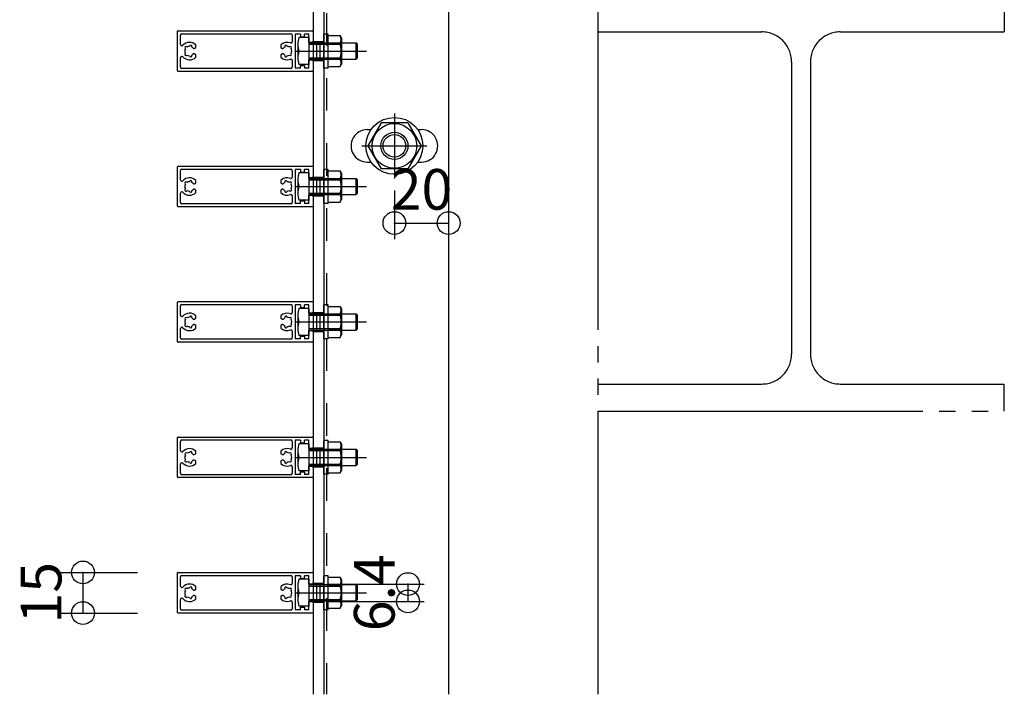
# Model space of a CAD drawing. Extents: x 60 to 2501, y 96 to 1686.
# Drawn here: x 1809 to 2172, y 721 to 970 of the extents above; entities that cross this region are included whole.
import ezdxf

# ---------------------------------------------------------------- set-up
doc = ezdxf.new("R2010")
doc.units = 0
doc.header["$LTSCALE"] = 6
for name, pattern in [('CENTER', [23, 20, -1, 1, -1]), ('DASHED', [4, 2, -2]), ('PHANTOM', [25, 20, -1, 1, -1, 1, -1]), ('PHANTOM2', [15, 10, -1, 1, -1, 1, -1])]:
    doc.linetypes.add(name, pattern=pattern)
for name, color, linetype in [('ストリンガー', 7, 'CONTINUOUS'), ('パネル', 7, 'CONTINUOUS'), ('ボルトセット', 7, 'CONTINUOUS'), ('ボルトナット', 7, 'CONTINUOUS'), ('寸法', 7, 'CONTINUOUS'), ('鉄骨下地', 7, 'CONTINUOUS')]:
    doc.layers.add(name, color=color, linetype=linetype)
doc.styles.get("Standard").update_dxf_attribs({"font": 'txt', "bigfont": 'bigfont'})
doc.dimstyles.new('M7DIMSTL', dxfattribs={"dimscale": 6, "dimtxt": 2.5, "dimasz": 2.5, "dimexe": 1.25, "dimexo": 0.625, "dimtad": 1, "dimdsep": 46, "dimtxsty": 'Standard', "dimcen": 2.5, "dimadec": 0, "dimazin": 0, "dimtfac": 1, "dimtmove": 0, "dimatfit": 3, "dimfxl": 0, "dimarcsym": 0})

# ---------------------------------------------------------------- blocks, each defined once
blk = doc.blocks.new('BK6')
at = {"layer": 'パネル', "color": 0, "linetype": 'Continuous'}
for p, q in [((1866.91, 951.24), (1866.91, 965.84)), ((1867.11, 966.04), (1916.71, 966.04)), ((1868.01, 960.99), (1868.01, 964.44)), ((1868.51, 964.94), (1908.71, 964.94)), ((1909.21, 964.44), (1909.21, 961.99)), ((1910.31, 964.84), (1910.31, 952.24)), ((1912.21, 964.84), (1910.31, 964.84)), ((1912.21, 964.84), (1912.21, 963.84)), ((1912.21, 963.84), (1913.71, 963.84)), ((1913.71, 963.84), (1913.71, 964.84)), ((1915.31, 964.84), (1913.71, 964.84)), ((1915.31, 961.74), (1915.31, 964.84)), ((1916.91, 965.84), (1916.91, 962.24)), ((1869.82, 959.4), (1869.76, 959.46)), ((1870.39, 960.1), (1870.45, 960.03)), ((1871.31, 960.26), (1871.33, 960.34)), ((1872.2, 960.11), (1872.18, 960.03)), ((1873.05, 959.54), (1873.61, 959.87)), ((1873.61, 959.87), (1873.61, 960.8)), ((1905.01, 960.8), (1905.01, 959.87)), ((1905.01, 959.87), (1905.58, 959.54)), ((1906.45, 960.03), (1906.42, 960.11)), ((1907.29, 960.34), (1907.32, 960.26)), ((1908.17, 960.03), (1908.23, 960.09)), ((1908.87, 959.46), (1908.81, 959.4)), ((1916.41, 961.74), (1915.31, 961.74)), ((1868.01, 952.64), (1868.01, 956.08)), ((1869.76, 957.62), (1869.82, 957.68)), ((1870.45, 957.04), (1870.39, 956.98)), ((1871.33, 956.73), (1871.31, 956.81)), ((1872.18, 957.05), (1872.2, 956.96)), ((1873.61, 957.21), (1873.05, 957.54)), ((1873.61, 956.28), (1873.61, 957.21)), ((1905.58, 957.54), (1905.01, 957.21)), ((1905.01, 957.21), (1905.01, 956.28)), ((1906.42, 956.96), (1906.45, 957.05)), ((1907.32, 956.81), (1907.29, 956.73)), ((1908.23, 956.98), (1908.17, 957.04)), ((1908.81, 957.68), (1908.87, 957.62)), ((1915.31, 952.24), (1915.31, 955.34)), ((1915.31, 955.34), (1916.41, 955.34)), ((1908.71, 952.14), (1868.51, 952.14)), ((1909.21, 955.09), (1909.21, 952.64)), ((1912.21, 952.24), (1910.31, 952.24)), ((1912.21, 952.24), (1912.21, 953.24)), ((1912.21, 953.24), (1913.71, 953.24)), ((1913.71, 953.24), (1913.71, 952.24)), ((1915.31, 952.24), (1913.71, 952.24)), ((1916.91, 954.84), (1916.91, 951.24)), ((1916.71, 951.04), (1867.11, 951.04))]:
    blk.add_line(p, q, dxfattribs=at)
for centre, radius, start, end in [((1867.11, 965.84), 0.2, 90, 180), ((1868.51, 964.44), 0.5, 90, 180), ((1908.71, 964.44), 0.5, 0, 90), ((1916.71, 965.84), 0.2, 0, 90), ((1868.51, 960.99), 0.5, 180, 318.7359), ((1871.31, 958.54), 3.22, 44.5059, 138.7359), ((1871.31, 958.54), 1.72, 150.1217, 180), ((1870.07, 959.78), 0.45, 45.3383, 225.3383), ((1871.31, 958.54), 1.73, 90.1217, 119.8783), ((1871.77, 960.23), 0.45, -14.6617, 165.3383), ((1871.31, 958.54), 1.72, 38.5196, 59.8783), ((1872.9, 959.8), 0.3, -141.4804, -60), ((1907.31, 958.54), 3.22, 67.9238, 135.4941), ((1905.73, 959.8), 0.3, -120, -38.5196), ((1907.31, 958.54), 1.72, 120.1217, 141.4804), ((1906.86, 960.23), 0.45, 15, 195), ((1907.31, 958.54), 1.73, 60.1217, 89.8783), ((1908.55, 959.78), 0.45, -45, 135), ((1908.71, 961.99), 0.5, -112.0762, 0), ((1907.31, 958.54), 1.73, -29.8783, 29.8783), ((1916.41, 962.24), 0.5, -90, 0), ((1868.51, 956.08), 0.5, 41.2641, 180), ((1871.31, 958.54), 3.23, -138.7359, -44.5059), ((1871.31, 958.54), 1.73, 180, 209.8783), ((1870.07, 957.3), 0.45, 134.6617, 314.6617), ((1871.31, 958.54), 1.72, -119.8783, -90.1217), ((1871.77, 956.85), 0.45, -165.3383, 14.6617), ((1871.31, 958.54), 1.73, -59.8783, -38.5196), ((1872.9, 957.28), 0.3, 60, 141.4804), ((1907.31, 958.54), 3.22, -135.4941, -67.9238), ((1905.73, 957.28), 0.3, 38.5196, 120), ((1907.31, 958.54), 1.72, -141.4804, -120.1217), ((1906.86, 956.85), 0.45, 165, 345), ((1907.31, 958.54), 1.72, -89.8783, -60.1217), ((1908.55, 957.3), 0.45, -135, 45), ((1908.71, 955.09), 0.5, 0, 112.0762), ((1916.41, 954.84), 0.5, 0, 90), ((1868.51, 952.64), 0.5, 180, 270), ((1908.71, 952.64), 0.5, -90, 0), ((1867.11, 951.24), 0.2, 180, 270), ((1916.71, 951.24), 0.2, -90, 0)]:
    blk.add_arc(centre, radius, start, end, dxfattribs=at)
blk = doc.blocks.new('BK7')
at = {"layer": 'パネル', "color": 0, "linetype": 'Continuous'}
for p, q in [((1866.91, 901.24), (1866.91, 915.84)), ((1867.11, 916.04), (1916.71, 916.04)), ((1916.91, 915.84), (1916.91, 912.24)), ((1868.01, 910.99), (1868.01, 914.44)), ((1868.51, 914.94), (1908.71, 914.94)), ((1909.21, 914.44), (1909.21, 911.99)), ((1910.31, 914.84), (1910.31, 902.24)), ((1912.21, 914.84), (1910.31, 914.84)), ((1912.21, 914.84), (1912.21, 913.84)), ((1912.21, 913.84), (1913.71, 913.84)), ((1913.71, 913.84), (1913.71, 914.84)), ((1915.31, 914.84), (1913.71, 914.84)), ((1915.31, 911.74), (1915.31, 914.84)), ((1869.82, 909.4), (1869.76, 909.46)), ((1870.39, 910.1), (1870.45, 910.03)), ((1871.31, 910.26), (1871.33, 910.34)), ((1872.2, 910.11), (1872.18, 910.03)), ((1873.05, 909.54), (1873.61, 909.87)), ((1873.61, 909.87), (1873.61, 910.8)), ((1905.01, 910.8), (1905.01, 909.87)), ((1905.01, 909.87), (1905.58, 909.54)), ((1906.45, 910.03), (1906.42, 910.11)), ((1907.29, 910.34), (1907.32, 910.26)), ((1908.17, 910.03), (1908.23, 910.09)), ((1908.87, 909.46), (1908.81, 909.4)), ((1916.41, 911.74), (1915.31, 911.74)), ((1868.01, 902.64), (1868.01, 906.08)), ((1869.76, 907.62), (1869.82, 907.68)), ((1870.45, 907.04), (1870.39, 906.98)), ((1871.33, 906.73), (1871.31, 906.81)), ((1872.18, 907.05), (1872.2, 906.96)), ((1873.61, 907.21), (1873.05, 907.54)), ((1873.61, 906.28), (1873.61, 907.21)), ((1905.58, 907.54), (1905.01, 907.21)), ((1905.01, 907.21), (1905.01, 906.28)), ((1906.42, 906.96), (1906.45, 907.05)), ((1907.32, 906.81), (1907.29, 906.73)), ((1908.23, 906.98), (1908.17, 907.04)), ((1908.81, 907.68), (1908.87, 907.62)), ((1909.21, 905.09), (1909.21, 902.64)), ((1915.31, 902.24), (1915.31, 905.34)), ((1915.31, 905.34), (1916.41, 905.34)), ((1916.91, 904.84), (1916.91, 901.24)), ((1916.71, 901.04), (1867.11, 901.04)), ((1908.71, 902.14), (1868.51, 902.14)), ((1912.21, 902.24), (1910.31, 902.24)), ((1912.21, 902.24), (1912.21, 903.24)), ((1912.21, 903.24), (1913.71, 903.24)), ((1913.71, 903.24), (1913.71, 902.24)), ((1915.31, 902.24), (1913.71, 902.24))]:
    blk.add_line(p, q, dxfattribs=at)
for centre, radius, start, end in [((1867.11, 915.84), 0.2, 90, 180), ((1916.71, 915.84), 0.2, 0, 90), ((1868.51, 914.44), 0.5, 90, 180), ((1871.31, 908.54), 3.22, 44.5059, 138.7359), ((1907.31, 908.54), 3.22, 67.9238, 135.4941), ((1908.71, 911.99), 0.5, -112.0762, 0), ((1908.71, 914.44), 0.5, 0, 90), ((1916.41, 912.24), 0.5, -90, 0), ((1868.51, 910.99), 0.5, 180, 318.7359), ((1871.31, 908.54), 1.72, 150.1217, 180), ((1871.31, 908.54), 1.73, 180, 209.8783), ((1870.07, 909.78), 0.45, 45.3383, 225.3383), ((1871.31, 908.54), 1.73, 90.1217, 119.8783), ((1871.77, 910.23), 0.45, -14.6617, 165.3383), ((1871.31, 908.54), 1.72, 38.5196, 59.8783), ((1872.9, 909.8), 0.3, -141.4804, -60), ((1905.73, 909.8), 0.3, -120, -38.5196), ((1907.31, 908.54), 1.72, 120.1217, 141.4804), ((1906.86, 910.23), 0.45, 15, 195), ((1907.31, 908.54), 1.73, 60.1217, 89.8783), ((1908.55, 909.78), 0.45, -45, 135), ((1907.31, 908.54), 1.73, -29.8783, 29.8783), ((1868.51, 906.08), 0.5, 41.2641, 180), ((1871.31, 908.54), 3.23, -138.7359, -44.5059), ((1870.07, 907.3), 0.45, 134.6617, 314.6617), ((1871.31, 908.54), 1.72, -119.8783, -90.1217), ((1871.77, 906.85), 0.45, -165.3383, 14.6617), ((1871.31, 908.54), 1.73, -59.8783, -38.5196), ((1872.9, 907.28), 0.3, 60, 141.4804), ((1907.31, 908.54), 3.22, -135.4941, -67.9238), ((1905.73, 907.28), 0.3, 38.5196, 120), ((1907.31, 908.54), 1.72, -141.4804, -120.1217), ((1906.86, 906.85), 0.45, 165, 345), ((1907.31, 908.54), 1.72, -89.8783, -60.1217), ((1908.55, 907.3), 0.45, -135, 45), ((1908.71, 905.09), 0.5, 0, 112.0762), ((1916.41, 904.84), 0.5, 0, 90), ((1867.11, 901.24), 0.2, 180, 270), ((1868.51, 902.64), 0.5, 180, 270), ((1908.71, 902.64), 0.5, -90, 0), ((1916.71, 901.24), 0.2, -90, 0)]:
    blk.add_arc(centre, radius, start, end, dxfattribs=at)
blk = doc.blocks.new('BK8')
at = {"layer": 'パネル', "color": 0, "linetype": 'Continuous'}
for p, q in [((1866.91, 851.24), (1866.91, 865.84)), ((1867.11, 866.04), (1916.71, 866.04)), ((1868.51, 864.94), (1908.71, 864.94)), ((1910.31, 864.84), (1910.31, 852.24)), ((1912.21, 864.84), (1910.31, 864.84)), ((1912.21, 864.84), (1912.21, 863.84)), ((1913.71, 863.84), (1913.71, 864.84)), ((1915.31, 864.84), (1913.71, 864.84)), ((1915.31, 861.74), (1915.31, 864.84)), ((1916.91, 865.84), (1916.91, 862.24)), ((1868.01, 860.99), (1868.01, 864.44)), ((1909.21, 864.44), (1909.21, 861.99)), ((1912.21, 863.84), (1913.71, 863.84)), ((1916.41, 861.74), (1915.31, 861.74)), ((1869.82, 859.4), (1869.76, 859.46)), ((1869.76, 857.62), (1869.82, 857.68)), ((1870.39, 860.1), (1870.45, 860.03)), ((1871.31, 860.26), (1871.33, 860.34)), ((1872.2, 860.11), (1872.18, 860.03)), ((1873.05, 859.54), (1873.61, 859.87)), ((1873.61, 857.21), (1873.05, 857.54)), ((1873.61, 859.87), (1873.61, 860.8)), ((1905.01, 860.8), (1905.01, 859.87)), ((1905.01, 859.87), (1905.58, 859.54)), ((1905.58, 857.54), (1905.01, 857.21)), ((1906.45, 860.03), (1906.42, 860.11)), ((1907.29, 860.34), (1907.32, 860.26)), ((1908.17, 860.03), (1908.23, 860.09)), ((1908.87, 859.46), (1908.81, 859.4)), ((1908.81, 857.68), (1908.87, 857.62)), ((1868.01, 852.64), (1868.01, 856.08)), ((1870.45, 857.04), (1870.39, 856.98)), ((1871.33, 856.73), (1871.31, 856.81)), ((1872.18, 857.05), (1872.2, 856.96)), ((1873.61, 856.28), (1873.61, 857.21)), ((1905.01, 857.21), (1905.01, 856.28)), ((1906.42, 856.96), (1906.45, 857.05)), ((1907.32, 856.81), (1907.29, 856.73)), ((1908.23, 856.98), (1908.17, 857.04)), ((1909.21, 855.09), (1909.21, 852.64)), ((1915.31, 852.24), (1915.31, 855.34)), ((1915.31, 855.34), (1916.41, 855.34)), ((1916.91, 854.84), (1916.91, 851.24)), ((1916.71, 851.04), (1867.11, 851.04)), ((1908.71, 852.14), (1868.51, 852.14)), ((1912.21, 852.24), (1910.31, 852.24)), ((1912.21, 852.24), (1912.21, 853.24)), ((1912.21, 853.24), (1913.71, 853.24)), ((1913.71, 853.24), (1913.71, 852.24)), ((1915.31, 852.24), (1913.71, 852.24))]:
    blk.add_line(p, q, dxfattribs=at)
for centre, radius, start, end in [((1867.11, 865.84), 0.2, 90, 180), ((1868.51, 864.44), 0.5, 90, 180), ((1908.71, 864.44), 0.5, 0, 90), ((1916.71, 865.84), 0.2, 0, 90), ((1868.51, 860.99), 0.5, 180, 318.7359), ((1871.31, 858.54), 3.22, 44.5059, 138.7359), ((1907.31, 858.54), 3.22, 67.9238, 135.4941), ((1908.71, 861.99), 0.5, -112.0762, 0), ((1916.41, 862.24), 0.5, -90, 0), ((1871.31, 858.54), 1.72, 150.1217, 180), ((1871.31, 858.54), 1.73, 180, 209.8783), ((1870.07, 859.78), 0.45, 45.3383, 225.3383), ((1870.07, 857.3), 0.45, 134.6617, 314.6617), ((1871.31, 858.54), 1.73, 90.1217, 119.8783), ((1871.77, 860.23), 0.45, -14.6617, 165.3383), ((1871.31, 858.54), 1.72, 38.5196, 59.8783), ((1871.31, 858.54), 1.73, -59.8783, -38.5196), ((1872.9, 859.8), 0.3, -141.4804, -60), ((1872.9, 857.28), 0.3, 60, 141.4804), ((1905.73, 859.8), 0.3, -120, -38.5196), ((1905.73, 857.28), 0.3, 38.5196, 120), ((1907.31, 858.54), 1.72, 120.1217, 141.4804), ((1907.31, 858.54), 1.72, -141.4804, -120.1217), ((1906.86, 860.23), 0.45, 15, 195), ((1907.31, 858.54), 1.73, 60.1217, 89.8783), ((1908.55, 859.78), 0.45, -45, 135), ((1908.55, 857.3), 0.45, -135, 45), ((1907.31, 858.54), 1.73, -29.8783, 29.8783), ((1868.51, 856.08), 0.5, 41.2641, 180), ((1871.31, 858.54), 3.23, -138.7359, -44.5059), ((1871.31, 858.54), 1.72, -119.8783, -90.1217), ((1871.77, 856.85), 0.45, -165.3383, 14.6617), ((1907.31, 858.54), 3.22, -135.4941, -67.9238), ((1906.86, 856.85), 0.45, 165, 345), ((1907.31, 858.54), 1.72, -89.8783, -60.1217), ((1908.71, 855.09), 0.5, 0, 112.0762), ((1916.41, 854.84), 0.5, 0, 90), ((1867.11, 851.24), 0.2, 180, 270), ((1868.51, 852.64), 0.5, 180, 270), ((1908.71, 852.64), 0.5, -90, 0), ((1916.71, 851.24), 0.2, -90, 0)]:
    blk.add_arc(centre, radius, start, end, dxfattribs=at)
blk = doc.blocks.new('BK9')
at = {"layer": 'パネル', "color": 0, "linetype": 'Continuous'}
for p, q in [((1866.91, 801.24), (1866.91, 815.84)), ((1867.11, 816.04), (1916.71, 816.04)), ((1868.01, 810.99), (1868.01, 814.44)), ((1868.51, 814.94), (1908.71, 814.94)), ((1909.21, 814.44), (1909.21, 811.99)), ((1910.31, 814.84), (1910.31, 802.24)), ((1912.21, 814.84), (1910.31, 814.84)), ((1912.21, 814.84), (1912.21, 813.84)), ((1912.21, 813.84), (1913.71, 813.84)), ((1913.71, 813.84), (1913.71, 814.84)), ((1915.31, 814.84), (1913.71, 814.84)), ((1915.31, 811.74), (1915.31, 814.84)), ((1916.91, 815.84), (1916.91, 812.24)), ((1870.39, 810.1), (1870.45, 810.03)), ((1871.31, 810.26), (1871.33, 810.34)), ((1872.2, 810.11), (1872.18, 810.03)), ((1873.61, 809.87), (1873.61, 810.8)), ((1905.01, 810.8), (1905.01, 809.87)), ((1906.45, 810.03), (1906.42, 810.11)), ((1907.29, 810.34), (1907.32, 810.26)), ((1908.17, 810.03), (1908.23, 810.09)), ((1916.41, 811.74), (1915.31, 811.74)), ((1869.82, 809.4), (1869.76, 809.46)), ((1869.76, 807.62), (1869.82, 807.68)), ((1870.45, 807.04), (1870.39, 806.98)), ((1871.33, 806.73), (1871.31, 806.81)), ((1872.18, 807.05), (1872.2, 806.96)), ((1873.05, 809.54), (1873.61, 809.87)), ((1873.61, 807.21), (1873.05, 807.54)), ((1873.61, 806.28), (1873.61, 807.21)), ((1905.01, 809.87), (1905.58, 809.54)), ((1905.58, 807.54), (1905.01, 807.21)), ((1905.01, 807.21), (1905.01, 806.28)), ((1906.42, 806.96), (1906.45, 807.05)), ((1907.32, 806.81), (1907.29, 806.73)), ((1908.23, 806.98), (1908.17, 807.04)), ((1908.87, 809.46), (1908.81, 809.4)), ((1908.81, 807.68), (1908.87, 807.62)), ((1868.01, 802.64), (1868.01, 806.08)), ((1909.21, 805.09), (1909.21, 802.64)), ((1912.21, 802.24), (1912.21, 803.24)), ((1912.21, 803.24), (1913.71, 803.24)), ((1913.71, 803.24), (1913.71, 802.24)), ((1915.31, 802.24), (1915.31, 805.34)), ((1915.31, 805.34), (1916.41, 805.34)), ((1916.91, 804.84), (1916.91, 801.24)), ((1916.71, 801.04), (1867.11, 801.04)), ((1908.71, 802.14), (1868.51, 802.14)), ((1912.21, 802.24), (1910.31, 802.24)), ((1915.31, 802.24), (1913.71, 802.24))]:
    blk.add_line(p, q, dxfattribs=at)
for centre, radius, start, end in [((1867.11, 815.84), 0.2, 90, 180), ((1868.51, 814.44), 0.5, 90, 180), ((1908.71, 814.44), 0.5, 0, 90), ((1916.71, 815.84), 0.2, 0, 90), ((1868.51, 810.99), 0.5, 180, 318.7359), ((1871.31, 808.54), 3.22, 44.5059, 138.7359), ((1870.07, 809.78), 0.45, 45.3383, 225.3383), ((1871.31, 808.54), 1.73, 90.1217, 119.8783), ((1871.77, 810.23), 0.45, -14.6617, 165.3383), ((1907.31, 808.54), 3.22, 67.9238, 135.4941), ((1906.86, 810.23), 0.45, 15, 195), ((1907.31, 808.54), 1.73, 60.1217, 89.8783), ((1908.55, 809.78), 0.45, -45, 135), ((1908.71, 811.99), 0.5, -112.0762, 0), ((1916.41, 812.24), 0.5, -90, 0), ((1868.51, 806.08), 0.5, 41.2641, 180), ((1871.31, 808.54), 3.23, -138.7359, -44.5059), ((1871.31, 808.54), 1.72, 150.1217, 180), ((1871.31, 808.54), 1.73, 180, 209.8783), ((1870.07, 807.3), 0.45, 134.6617, 314.6617), ((1871.31, 808.54), 1.72, -119.8783, -90.1217), ((1871.77, 806.85), 0.45, -165.3383, 14.6617), ((1871.31, 808.54), 1.72, 38.5196, 59.8783), ((1871.31, 808.54), 1.73, -59.8783, -38.5196), ((1872.9, 809.8), 0.3, -141.4804, -60), ((1872.9, 807.28), 0.3, 60, 141.4804), ((1905.73, 809.8), 0.3, -120, -38.5196), ((1905.73, 807.28), 0.3, 38.5196, 120), ((1907.31, 808.54), 1.72, 120.1217, 141.4804), ((1907.31, 808.54), 1.72, -141.4804, -120.1217), ((1906.86, 806.85), 0.45, 165, 345), ((1907.31, 808.54), 1.72, -89.8783, -60.1217), ((1908.55, 807.3), 0.45, -135, 45), ((1907.31, 808.54), 1.73, -29.8783, 29.8783), ((1907.31, 808.54), 3.22, -135.4941, -67.9238), ((1908.71, 805.09), 0.5, 0, 112.0762), ((1916.41, 804.84), 0.5, 0, 90), ((1867.11, 801.24), 0.2, 180, 270), ((1868.51, 802.64), 0.5, 180, 270), ((1908.71, 802.64), 0.5, -90, 0), ((1916.71, 801.24), 0.2, -90, 0)]:
    blk.add_arc(centre, radius, start, end, dxfattribs=at)
blk = doc.blocks.new('BK10')
at = {"layer": 'パネル', "color": 0, "linetype": 'Continuous'}
for p, q in [((1866.91, 751.24), (1866.91, 765.84)), ((1867.11, 766.04), (1916.71, 766.04)), ((1868.01, 760.99), (1868.01, 764.44)), ((1868.51, 764.94), (1908.71, 764.94)), ((1909.21, 764.44), (1909.21, 761.99)), ((1910.31, 764.84), (1910.31, 752.24)), ((1912.21, 764.84), (1910.31, 764.84)), ((1912.21, 764.84), (1912.21, 763.84)), ((1912.21, 763.84), (1913.71, 763.84)), ((1913.71, 763.84), (1913.71, 764.84)), ((1915.31, 764.84), (1913.71, 764.84)), ((1915.31, 761.74), (1915.31, 764.84)), ((1916.91, 765.84), (1916.91, 762.24)), ((1869.82, 759.4), (1869.76, 759.46)), ((1870.39, 760.1), (1870.45, 760.03)), ((1871.31, 760.26), (1871.33, 760.34)), ((1872.2, 760.11), (1872.18, 760.03)), ((1873.05, 759.54), (1873.61, 759.87)), ((1873.61, 759.87), (1873.61, 760.8)), ((1905.01, 760.8), (1905.01, 759.87)), ((1905.01, 759.87), (1905.58, 759.54)), ((1906.45, 760.03), (1906.42, 760.11)), ((1907.29, 760.34), (1907.32, 760.26)), ((1908.17, 760.03), (1908.23, 760.09)), ((1908.87, 759.46), (1908.81, 759.4)), ((1916.41, 761.74), (1915.31, 761.74)), ((1868.01, 752.64), (1868.01, 756.08)), ((1869.76, 757.62), (1869.82, 757.68)), ((1870.45, 757.04), (1870.39, 756.98)), ((1871.33, 756.73), (1871.31, 756.81)), ((1872.18, 757.05), (1872.2, 756.96)), ((1873.61, 757.21), (1873.05, 757.54)), ((1873.61, 756.28), (1873.61, 757.21)), ((1905.58, 757.54), (1905.01, 757.21)), ((1905.01, 757.21), (1905.01, 756.28)), ((1906.42, 756.96), (1906.45, 757.05)), ((1907.32, 756.81), (1907.29, 756.73)), ((1908.23, 756.98), (1908.17, 757.04)), ((1908.81, 757.68), (1908.87, 757.62)), ((1908.71, 752.14), (1868.51, 752.14)), ((1909.21, 755.09), (1909.21, 752.64)), ((1912.21, 752.24), (1910.31, 752.24)), ((1912.21, 752.24), (1912.21, 753.24)), ((1912.21, 753.24), (1913.71, 753.24)), ((1913.71, 753.24), (1913.71, 752.24)), ((1915.31, 752.24), (1913.71, 752.24)), ((1915.31, 752.24), (1915.31, 755.34)), ((1915.31, 755.34), (1916.41, 755.34)), ((1916.91, 754.84), (1916.91, 751.24)), ((1916.71, 751.04), (1867.11, 751.04))]:
    blk.add_line(p, q, dxfattribs=at)
for centre, radius, start, end in [((1867.11, 765.84), 0.2, 90, 180), ((1868.51, 764.44), 0.5, 90, 180), ((1908.71, 764.44), 0.5, 0, 90), ((1916.71, 765.84), 0.2, 0, 90), ((1868.51, 760.99), 0.5, 180, 318.7359), ((1871.31, 758.54), 3.22, 44.5059, 138.7359), ((1871.31, 758.54), 1.72, 150.1217, 180), ((1870.07, 759.78), 0.45, 45.3383, 225.3383), ((1871.31, 758.54), 1.73, 90.1217, 119.8783), ((1871.77, 760.23), 0.45, -14.6617, 165.3383), ((1871.31, 758.54), 1.72, 38.5196, 59.8783), ((1872.9, 759.8), 0.3, -141.4804, -60), ((1907.31, 758.54), 3.22, 67.9238, 135.4941), ((1905.73, 759.8), 0.3, -120, -38.5196), ((1907.31, 758.54), 1.72, 120.1217, 141.4804), ((1906.86, 760.23), 0.45, 15, 195), ((1907.31, 758.54), 1.73, 60.1217, 89.8783), ((1908.55, 759.78), 0.45, -45, 135), ((1908.71, 761.99), 0.5, -112.0762, 0), ((1907.31, 758.54), 1.73, -29.8783, 29.8783), ((1916.41, 762.24), 0.5, -90, 0), ((1868.51, 756.08), 0.5, 41.2641, 180), ((1871.31, 758.54), 3.23, -138.7359, -44.5059), ((1871.31, 758.54), 1.73, 180, 209.8783), ((1870.07, 757.3), 0.45, 134.6617, 314.6617), ((1871.31, 758.54), 1.72, -119.8783, -90.1217), ((1871.77, 756.85), 0.45, -165.3383, 14.6617), ((1871.31, 758.54), 1.73, -59.8783, -38.5196), ((1872.9, 757.28), 0.3, 60, 141.4804), ((1907.31, 758.54), 3.22, -135.4941, -67.9238), ((1905.73, 757.28), 0.3, 38.5196, 120), ((1907.31, 758.54), 1.72, -141.4804, -120.1217), ((1906.86, 756.85), 0.45, 165, 345), ((1907.31, 758.54), 1.72, -89.8783, -60.1217), ((1908.55, 757.3), 0.45, -135, 45), ((1908.71, 755.09), 0.5, 0, 112.0762), ((1868.51, 752.64), 0.5, 180, 270), ((1908.71, 752.64), 0.5, -90, 0), ((1916.41, 754.84), 0.5, 0, 90), ((1867.11, 751.24), 0.2, 180, 270), ((1916.71, 751.24), 0.2, -90, 0)]:
    blk.add_arc(centre, radius, start, end, dxfattribs=at)
blk = doc.blocks.new('BK18')
at = {"layer": 'ボルトセット', "color": 0, "linetype": 'Continuous'}
for p, q in [((1920.91, 852.29), (1920.91, 864.79)), ((1922.41, 864.79), (1920.91, 864.79)), ((1922.41, 852.29), (1922.41, 864.79)), ((1911.31, 861.04), (1911.31, 856.04)), ((1915.31, 863.54), (1911.64, 863.54)), ((1915.31, 863.54), (1915.31, 853.54)), ((1915.31, 861.54), (1916.81, 861.54)), ((1922.41, 852.79), (1922.41, 864.29)), ((1922.41, 864.29), (1926.87, 864.29)), ((1922.41, 861.41), (1926.87, 861.41)), ((1926.87, 864.29), (1927.41, 863.35)), ((1927.41, 863.35), (1927.41, 853.73)), ((1927.51, 861.54), (1932.81, 861.54)), ((1932.81, 855.54), (1932.81, 861.54)), ((1933.31, 861.04), (1932.81, 861.54)), ((1933.31, 856.04), (1933.31, 861.04)), ((1911.64, 858.54), (1915.31, 858.54)), ((1922.41, 855.66), (1926.87, 855.66)), ((1926.87, 852.79), (1927.41, 853.73)), ((1933.31, 856.04), (1932.81, 855.54)), ((1915.31, 853.54), (1911.64, 853.54)), ((1922.41, 852.29), (1920.91, 852.29)), ((1922.41, 852.79), (1926.87, 852.79))]:
    blk.add_line(p, q, dxfattribs=at)
at = {"layer": 'ボルトセット', "color": 0, "linetype": 'DASHED'}
for p, q in [((1915.31, 861.03), (1932.81, 861.03)), ((1916.81, 861.54), (1927.51, 861.54)), ((1915.31, 856.05), (1932.81, 856.05)), ((1916.81, 855.54), (1927.51, 855.54))]:
    blk.add_line(p, q, dxfattribs=at)
at = {"layer": 'ボルトセット', "color": 0, "linetype": 'CENTER'}
blk.add_line((1910.31, 858.54), (1936.64, 858.54), dxfattribs=at)
at = {"layer": 'ボルトセット', "color": 0, "linetype": 'PHANTOM2'}
for p, q in [((1915.31, 855.54), (1916.81, 855.54)), ((1927.51, 855.54), (1932.81, 855.54))]:
    blk.add_line(p, q, dxfattribs=at)
at = {"layer": 'ボルトセット', "color": 0, "linetype": 'Continuous'}
for centre, radius, start, end in [((1921.07, 861.04), 9.76, 165.1589, 194.8411), ((1924.7, 862.85), 2.6, -33.5294, 33.5294), ((1917.54, 858.54), 9.76, -17.1313, 17.1313), ((1921.07, 856.04), 9.76, 165.1589, 194.8411), ((1924.7, 854.23), 2.6, -33.5294, 33.5294)]:
    blk.add_arc(centre, radius, start, end, dxfattribs=at)
blk = doc.blocks.new('BK19')
at = {"layer": 'ボルトセット', "color": 0, "linetype": 'Continuous'}
for p, q in [((1915.31, 763.54), (1911.64, 763.54)), ((1915.31, 763.54), (1915.31, 753.54)), ((1920.91, 752.29), (1920.91, 764.79)), ((1922.41, 764.79), (1920.91, 764.79)), ((1922.41, 752.29), (1922.41, 764.79)), ((1922.41, 752.79), (1922.41, 764.29)), ((1922.41, 764.29), (1926.87, 764.29)), ((1926.87, 764.29), (1927.41, 763.35)), ((1927.41, 763.35), (1927.41, 753.73)), ((1911.31, 761.04), (1911.31, 756.04)), ((1915.31, 761.54), (1916.81, 761.54)), ((1922.41, 761.41), (1926.87, 761.41)), ((1927.51, 761.54), (1932.81, 761.54)), ((1932.81, 755.54), (1932.81, 761.54)), ((1933.31, 761.04), (1932.81, 761.54)), ((1933.31, 756.04), (1933.31, 761.04)), ((1911.64, 758.54), (1915.31, 758.54)), ((1922.41, 755.66), (1926.87, 755.66)), ((1933.31, 756.04), (1932.81, 755.54)), ((1915.31, 753.54), (1911.64, 753.54)), ((1922.41, 752.29), (1920.91, 752.29)), ((1922.41, 752.79), (1926.87, 752.79)), ((1926.87, 752.79), (1927.41, 753.73))]:
    blk.add_line(p, q, dxfattribs=at)
at = {"layer": 'ボルトセット', "color": 0, "linetype": 'DASHED'}
for p, q in [((1915.31, 761.03), (1932.81, 761.03)), ((1916.81, 761.54), (1927.51, 761.54)), ((1915.31, 756.05), (1932.81, 756.05)), ((1916.81, 755.54), (1927.51, 755.54))]:
    blk.add_line(p, q, dxfattribs=at)
at = {"layer": 'ボルトセット', "color": 0, "linetype": 'CENTER'}
blk.add_line((1910.31, 758.54), (1936.64, 758.54), dxfattribs=at)
at = {"layer": 'ボルトセット', "color": 0, "linetype": 'PHANTOM2'}
for p, q in [((1915.31, 755.54), (1916.81, 755.54)), ((1927.51, 755.54), (1932.81, 755.54))]:
    blk.add_line(p, q, dxfattribs=at)
at = {"layer": 'ボルトセット', "color": 0, "linetype": 'Continuous'}
for centre, radius, start, end in [((1921.07, 761.04), 9.76, 165.1589, 194.8411), ((1924.7, 762.85), 2.6, -33.5294, 33.5294), ((1917.54, 758.54), 9.76, -17.1313, 17.1313), ((1921.07, 756.04), 9.76, 165.1589, 194.8411), ((1924.7, 754.23), 2.6, -33.5294, 33.5294)]:
    blk.add_arc(centre, radius, start, end, dxfattribs=at)
blk = doc.blocks.new('BK23')
at = {"layer": 'ボルトセット', "color": 0, "linetype": 'Continuous'}
for p, q in [((1915.31, 963.54), (1911.64, 963.54)), ((1915.31, 963.54), (1915.31, 953.54)), ((1920.91, 952.29), (1920.91, 964.79)), ((1922.41, 964.79), (1920.91, 964.79)), ((1922.41, 952.29), (1922.41, 964.79)), ((1922.41, 952.79), (1922.41, 964.29)), ((1922.41, 964.29), (1926.87, 964.29)), ((1926.87, 964.29), (1927.41, 963.35)), ((1927.41, 963.35), (1927.41, 953.73)), ((1911.31, 961.04), (1911.31, 956.04)), ((1915.31, 961.54), (1916.81, 961.54)), ((1922.41, 961.41), (1926.87, 961.41)), ((1927.51, 961.54), (1932.81, 961.54)), ((1932.81, 955.54), (1932.81, 961.54)), ((1933.31, 961.04), (1932.81, 961.54)), ((1933.31, 956.04), (1933.31, 961.04)), ((1911.64, 958.54), (1915.31, 958.54)), ((1922.41, 955.66), (1926.87, 955.66)), ((1933.31, 956.04), (1932.81, 955.54)), ((1915.31, 953.54), (1911.64, 953.54)), ((1922.41, 952.29), (1920.91, 952.29)), ((1922.41, 952.79), (1926.87, 952.79)), ((1926.87, 952.79), (1927.41, 953.73))]:
    blk.add_line(p, q, dxfattribs=at)
at = {"layer": 'ボルトセット', "color": 0, "linetype": 'DASHED'}
for p, q in [((1915.31, 961.03), (1932.81, 961.03)), ((1916.81, 961.54), (1927.51, 961.54)), ((1915.31, 956.05), (1932.81, 956.05)), ((1916.81, 955.54), (1927.51, 955.54))]:
    blk.add_line(p, q, dxfattribs=at)
at = {"layer": 'ボルトセット', "color": 0, "linetype": 'CENTER'}
blk.add_line((1910.31, 958.54), (1936.64, 958.54), dxfattribs=at)
at = {"layer": 'ボルトセット', "color": 0, "linetype": 'PHANTOM2'}
for p, q in [((1915.31, 955.54), (1916.81, 955.54)), ((1927.51, 955.54), (1932.81, 955.54))]:
    blk.add_line(p, q, dxfattribs=at)
at = {"layer": 'ボルトセット', "color": 0, "linetype": 'Continuous'}
for centre, radius, start, end in [((1921.07, 961.04), 9.76, 165.1589, 194.8411), ((1924.7, 962.85), 2.6, -33.5294, 33.5294), ((1917.54, 958.54), 9.76, -17.1313, 17.1313), ((1921.07, 956.04), 9.76, 165.1589, 194.8411), ((1924.7, 954.23), 2.6, -33.5294, 33.5294)]:
    blk.add_arc(centre, radius, start, end, dxfattribs=at)
blk = doc.blocks.new('BK24')
at = {"layer": 'ボルトセット', "color": 0, "linetype": 'Continuous'}
for p, q in [((1915.31, 913.54), (1911.64, 913.54)), ((1915.31, 913.54), (1915.31, 903.54)), ((1920.91, 902.29), (1920.91, 914.79)), ((1922.41, 914.79), (1920.91, 914.79)), ((1922.41, 902.29), (1922.41, 914.79)), ((1922.41, 902.79), (1922.41, 914.29)), ((1922.41, 914.29), (1926.87, 914.29)), ((1926.87, 914.29), (1927.41, 913.35)), ((1927.41, 913.35), (1927.41, 903.73)), ((1911.31, 911.04), (1911.31, 906.04)), ((1911.64, 908.54), (1915.31, 908.54)), ((1915.31, 911.54), (1916.81, 911.54)), ((1922.41, 911.41), (1926.87, 911.41)), ((1927.51, 911.54), (1932.81, 911.54)), ((1932.81, 905.54), (1932.81, 911.54)), ((1933.31, 911.04), (1932.81, 911.54)), ((1933.31, 906.04), (1933.31, 911.04)), ((1922.41, 905.66), (1926.87, 905.66)), ((1933.31, 906.04), (1932.81, 905.54)), ((1915.31, 903.54), (1911.64, 903.54)), ((1922.41, 902.29), (1920.91, 902.29)), ((1922.41, 902.79), (1926.87, 902.79)), ((1926.87, 902.79), (1927.41, 903.73))]:
    blk.add_line(p, q, dxfattribs=at)
at = {"layer": 'ボルトセット', "color": 0, "linetype": 'CENTER'}
blk.add_line((1910.31, 908.54), (1936.64, 908.54), dxfattribs=at)
at = {"layer": 'ボルトセット', "color": 0, "linetype": 'DASHED'}
for p, q in [((1915.31, 911.03), (1932.81, 911.03)), ((1916.81, 911.54), (1927.51, 911.54)), ((1915.31, 906.05), (1932.81, 906.05)), ((1916.81, 905.54), (1927.51, 905.54))]:
    blk.add_line(p, q, dxfattribs=at)
at = {"layer": 'ボルトセット', "color": 0, "linetype": 'PHANTOM2'}
for p, q in [((1915.31, 905.54), (1916.81, 905.54)), ((1927.51, 905.54), (1932.81, 905.54))]:
    blk.add_line(p, q, dxfattribs=at)
at = {"layer": 'ボルトセット', "color": 0, "linetype": 'Continuous'}
for centre, radius, start, end in [((1921.07, 911.04), 9.76, 165.1589, 194.8411), ((1924.7, 912.85), 2.6, -33.5294, 33.5294), ((1921.07, 906.04), 9.76, 165.1589, 194.8411), ((1917.54, 908.54), 9.76, -17.1313, 17.1313), ((1924.7, 904.23), 2.6, -33.5294, 33.5294)]:
    blk.add_arc(centre, radius, start, end, dxfattribs=at)
blk = doc.blocks.new('BK25')
at = {"layer": 'ボルトセット', "color": 0, "linetype": 'Continuous'}
for p, q in [((1920.91, 802.29), (1920.91, 814.79)), ((1922.41, 814.79), (1920.91, 814.79)), ((1922.41, 802.29), (1922.41, 814.79)), ((1922.41, 802.79), (1922.41, 814.29)), ((1922.41, 814.29), (1926.87, 814.29)), ((1926.87, 814.29), (1927.41, 813.35)), ((1911.31, 811.04), (1911.31, 806.04)), ((1915.31, 813.54), (1911.64, 813.54)), ((1915.31, 813.54), (1915.31, 803.54)), ((1915.31, 811.54), (1916.81, 811.54)), ((1922.41, 811.41), (1926.87, 811.41)), ((1927.41, 813.35), (1927.41, 803.73)), ((1927.51, 811.54), (1932.81, 811.54)), ((1932.81, 805.54), (1932.81, 811.54)), ((1933.31, 811.04), (1932.81, 811.54)), ((1933.31, 806.04), (1933.31, 811.04)), ((1911.64, 808.54), (1915.31, 808.54)), ((1915.31, 803.54), (1911.64, 803.54)), ((1922.41, 805.66), (1926.87, 805.66)), ((1922.41, 802.79), (1926.87, 802.79)), ((1926.87, 802.79), (1927.41, 803.73)), ((1933.31, 806.04), (1932.81, 805.54)), ((1922.41, 802.29), (1920.91, 802.29))]:
    blk.add_line(p, q, dxfattribs=at)
at = {"layer": 'ボルトセット', "color": 0, "linetype": 'DASHED'}
for p, q in [((1915.31, 811.03), (1932.81, 811.03)), ((1916.81, 811.54), (1927.51, 811.54)), ((1915.31, 806.05), (1932.81, 806.05)), ((1916.81, 805.54), (1927.51, 805.54))]:
    blk.add_line(p, q, dxfattribs=at)
at = {"layer": 'ボルトセット', "color": 0, "linetype": 'CENTER'}
blk.add_line((1910.31, 808.54), (1936.64, 808.54), dxfattribs=at)
at = {"layer": 'ボルトセット', "color": 0, "linetype": 'PHANTOM2'}
for p, q in [((1915.31, 805.54), (1916.81, 805.54)), ((1927.51, 805.54), (1932.81, 805.54))]:
    blk.add_line(p, q, dxfattribs=at)
at = {"layer": 'ボルトセット', "color": 0, "linetype": 'Continuous'}
for centre, radius, start, end in [((1924.7, 812.85), 2.6, -33.5294, 33.5294), ((1921.07, 811.04), 9.76, 165.1589, 194.8411), ((1917.54, 808.54), 9.76, -17.1313, 17.1313), ((1921.07, 806.04), 9.76, 165.1589, 194.8411), ((1924.7, 804.23), 2.6, -33.5294, 33.5294)]:
    blk.add_arc(centre, radius, start, end, dxfattribs=at)
blk = doc.blocks.new('BK80')
at = {"layer": 'ボルトナット', "color": 0, "linetype": 'CENTER'}
for p, q in [((1946.91, 935.54), (1946.91, 911.54)), ((1934.91, 923.54), (1958.91, 923.54))]:
    blk.add_line(p, q, dxfattribs=at)
at = {"layer": 'ボルトナット', "color": 0, "linetype": 'Continuous'}
for p, q in [((1942, 932.04), (1937.1, 923.54)), ((1951.82, 932.04), (1942, 932.04)), ((1951.82, 932.04), (1956.73, 923.54)), ((1937.1, 923.54), (1942, 915.04)), ((1956.73, 923.54), (1951.82, 915.04)), ((1951.82, 915.04), (1942, 915.04))]:
    blk.add_line(p, q, dxfattribs=at)
for radius in [10.5, 8.25, 5, 4.19]:
    blk.add_circle((1946.91, 923.54), radius, dxfattribs=at)
blk = doc.blocks.new('*D117')
at = {"layer": '寸法', "color": 0, "transparency": 16777216}
blk.add_line((1946.91, 895.04), (1966.91, 895.04), dxfattribs=at)
at = {"layer": '寸法', "transparency": 16777216}
for p in [(1946.91, 895.04), (1966.91, 895.04), (1966.91, 895.04)]:
    blk.add_point(p, dxfattribs=at)
at = {"layer": '寸法', "color": 0, "transparency": 16777216, "insert": (1956.91, 905.54), "char_height": 15, "attachment_point": 5}
blk.add_mtext('20', dxfattribs=at)
blk = doc.blocks.new('*D119')
at = {"layer": '寸法', "color": 0, "transparency": 16777216}
blk.add_line((1951.92, 761.74), (1951.92, 755.34), dxfattribs=at)
at = {"layer": '寸法', "transparency": 16777216}
for p in [(1951.92, 761.74), (1951.92, 755.34), (1951.92, 755.34)]:
    blk.add_point(p, dxfattribs=at)
at = {"layer": '寸法', "color": 0, "transparency": 16777216, "insert": (1941.42, 758.54), "char_height": 15, "attachment_point": 5, "rotation": 90}
blk.add_mtext('6.4', dxfattribs=at)
blk = doc.blocks.new('*D120')
at = {"layer": '寸法', "color": 0, "transparency": 16777216}
blk.add_line((1832.01, 766.04), (1832.01, 751.04), dxfattribs=at)
at = {"layer": '寸法', "transparency": 16777216}
for p in [(1832.01, 766.04), (1832.01, 751.04), (1832.01, 751.04)]:
    blk.add_point(p, dxfattribs=at)
at = {"layer": '寸法', "color": 0, "transparency": 16777216, "insert": (1818.51, 758.54), "char_height": 15, "attachment_point": 5, "rotation": 90}
blk.add_mtext('15', dxfattribs=at)

msp = doc.modelspace()

# ---------------------------------------------------------------- linework, layer by layer
at = {"layer": 'ストリンガー', "color": 0, "linetype": 'Continuous'}
for p, q in [((1916.912, 1073.538), (1916.912, 721.038)), ((1920.912, 1069.538), (1920.912, 721.038)), ((1966.912, 1023.538), (1966.912, 721.038)), ((1936.912, 929.538), (1937.58, 929.538)), ((1937.58, 929.538), (1938.295, 929.538)), ((1955.529, 929.538), (1956.912, 929.538)), ((1936.912, 917.538), (1937.58, 917.538)), ((1937.58, 917.538), (1938.295, 917.538)), ((1955.529, 917.538), (1956.912, 917.538))]:
    msp.add_line(p, q, dxfattribs=at)
at = {"layer": 'ストリンガー', "color": 0, "linetype": 'DASHED'}
for p, q in [((1916.912, 962.038), (1920.912, 962.038)), ((1918.246, 955.038), (1918.246, 962.038)), ((1919.579, 955.038), (1919.579, 962.038)), ((1916.912, 955.038), (1920.912, 955.038)), ((1916.912, 912.038), (1920.912, 912.038)), ((1918.246, 905.038), (1918.246, 912.038)), ((1919.579, 905.038), (1919.579, 912.038)), ((1916.912, 905.038), (1920.912, 905.038)), ((1916.912, 862.038), (1920.912, 862.038)), ((1918.246, 855.038), (1918.246, 862.038)), ((1919.579, 855.038), (1919.579, 862.038)), ((1916.912, 855.038), (1920.912, 855.038)), ((1916.912, 812.038), (1920.912, 812.038)), ((1918.246, 805.038), (1918.246, 812.038)), ((1919.579, 805.038), (1919.579, 812.038)), ((1916.912, 805.038), (1920.912, 805.038)), ((1916.912, 762.038), (1920.912, 762.038)), ((1918.246, 755.038), (1918.246, 762.038)), ((1919.579, 755.038), (1919.579, 762.038)), ((1916.912, 755.038), (1920.912, 755.038))]:
    msp.add_line(p, q, dxfattribs=at)
at = {"layer": 'ストリンガー', "color": 0, "linetype": 'Continuous'}
for centre, start, end in [((1936.912, 923.538), 90, 270.00002), ((1956.912, 923.538), -90.00004, 90)]:
    msp.add_arc(centre, 6, start, end, dxfattribs=at)
at = {"layer": '寸法', "color": 0, "linetype": 'Continuous'}
for p, q in [((1966.912, 917.538), (1966.912, 889.038)), ((1946.912, 907.038), (1946.912, 889.038)), ((1823.009, 766.038), (1852.115, 766.038)), ((1921.919, 761.738), (1957.919, 761.738)), ((1921.919, 755.338), (1957.919, 755.338)), ((1823.009, 751.038), (1852.115, 751.038))]:
    msp.add_line(p, q, dxfattribs=at)
for centre in [(1946.912, 895.038), (1966.912, 895.038), (1832.009, 766.038), (1951.919, 761.738), (1951.919, 755.338), (1832.009, 751.038)]:
    msp.add_circle(centre, 4.2, dxfattribs=at)
at = {"layer": '鉄骨下地', "color": 0, "linetype": 'DASHED'}
msp.add_line((1921.912, 1068.538), (1921.912, 721.038), dxfattribs=at)
at = {"layer": '鉄骨下地', "color": 0, "linetype": 'PHANTOM'}
for p, q in [((2021.912, 975.609), (2021.912, 721.038)), ((2171.912, 975.609), (2171.912, 965.609)), ((2021.912, 965.609), (2082.412, 965.609)), ((2111.412, 965.609), (2171.912, 965.609)), ((2093.412, 954.609), (2093.412, 846.609)), ((2100.412, 954.609), (2100.412, 846.609)), ((2021.912, 835.609), (2082.412, 835.609)), ((2111.412, 835.609), (2171.912, 835.609)), ((2171.912, 825.609), (2171.912, 835.609)), ((2021.912, 825.609), (2171.912, 825.609))]:
    msp.add_line(p, q, dxfattribs=at)
for centre, start, end in [((2082.412, 954.609), 0, 90), ((2111.412, 954.609), 90, 180), ((2082.412, 846.609), -90, 0), ((2111.412, 846.609), 180, 270)]:
    msp.add_arc(centre, 11, start, end, dxfattribs=at)

# ---------------------------------------------------------------- block references
at = {"layer": 'パネル'}
for name in ['BK6', 'BK7', 'BK8', 'BK9', 'BK10']:
    msp.add_blockref(name, (0, 0), dxfattribs=at)
at = {"layer": 'ボルトセット'}
for name in ['BK23', 'BK24', 'BK18', 'BK25', 'BK19']:
    msp.add_blockref(name, (0, 0), dxfattribs=at)
at = {"layer": 'ボルトナット'}
msp.add_blockref('BK80', (0, 0), dxfattribs=at)

# ---------------------------------------------------------------- dimensions: what is measured, and where the dimension line sits
at = {"layer": '寸法'}
dim = msp.add_linear_dim(base=(1966.912, 895.038), p1=(1946.912, 895.038), p2=(1966.912, 895.038), dimstyle='M7DIMSTL', dxfattribs=at)
dim.commit()
dim.dimension.update_dxf_attribs({"geometry": '*D117', "text_midpoint": (1956.912, 905.538)})
for base, p1, p2, picture, middle in [((1951.919, 755.338), (1951.919, 761.738), (1951.919, 755.338), '*D119', (1941.419, 758.538)), ((1832.009, 751.038), (1832.009, 766.038), (1832.009, 751.038), '*D120', (1818.509, 758.538))]:
    dim = msp.add_linear_dim(base=base, p1=p1, p2=p2, angle=270, dimstyle='M7DIMSTL', dxfattribs=at)
    dim.commit()
    dim.dimension.update_dxf_attribs({"geometry": picture, "text_midpoint": middle})

doc.saveas('drawing.dxf')
